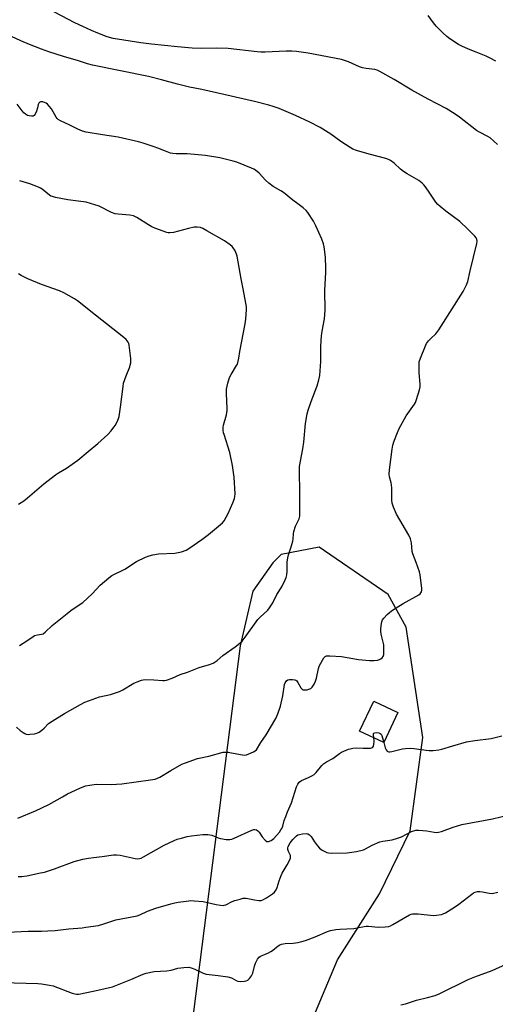
# Model space of a CAD drawing. Units: inches. Extents: x 1237770 to 1243770, y 561453 to 565453.
# Drawn here: x 1242621 to 1242839, y 563130 to 563582 of the extents above; entities that cross this region are included whole.
import ezdxf

# ---------------------------------------------------------------- set-up
doc = ezdxf.new("R2010")
doc.units = ezdxf.units.IN
doc.header["$MEASUREMENT"] = 0
for name, color, linetype in [('BLDG-Footprint', 5, 'Continuous'), ('NTRL-Pasture Land', 2, 'Continuous'), ('Undefined', 1, 'Continuous')]:
    doc.layers.add(name, color=color, linetype=linetype)

msp = doc.modelspace()

# ---------------------------------------------------------------- linework, layer by layer
at = {"layer": 'BLDG-Footprint', "elevation": 559.69}
msp.add_lwpolyline([(1242794.53, 563263.85), (1242788.05, 563250.13), (1242776.96, 563255.37), (1242783.44, 563269.09)], close=True, dxfattribs=at)
at = {"layer": 'NTRL-Pasture Land'}
msp.add_polyline3d([(1242756.71, 563126.35, 0), (1242766.8, 563150.41, 0), (1242786.11, 563180.73, 0), (1242800.12, 563209.62, 0), (1242805.96, 563252.48, 0), (1242798.33, 563303.08, 0), (1242790.16, 563318.02, 0), (1242758.39, 563339.74, 0), (1242741.04, 563336.39, 0), (1242737.18, 563332.54, 0), (1242728.01, 563319.55, 0), (1242722.2, 563294.51, 0), (1242700.73, 563126.49, 0)], dxfattribs=at)
at = {"layer": 'Undefined'}
for points, elevation in [([(1242840.24, 563524.73), (1242836.82, 563527.78), (1242835.85, 563528.38), (1242831.97, 563530.27), (1242830.62, 563531.07), (1242822.74, 563537.27), (1242820.81, 563538.65), (1242816.74, 563541.14), (1242808.48, 563545.49), (1242800.96, 563549.58), (1242792.83, 563554.47), (1242786.28, 563558.21), (1242785, 563558.76), (1242783.96, 563559.08), (1242779.97, 563559.5), (1242778.29, 563559.85), (1242776.94, 563560.37), (1242771.9, 563562.63), (1242768.65, 563563.69), (1242753.34, 563566.54), (1242747.96, 563567.33), (1242745.93, 563567.49), (1242743.29, 563567.54), (1242733.7, 563567.05), (1242731.66, 563567.03), (1242729.91, 563567.17), (1242716.71, 563568.68), (1242711.51, 563568.84), (1242704.23, 563568.73), (1242700.17, 563568.89), (1242693.48, 563569.44), (1242681.55, 563570.7), (1242676.58, 563571.38), (1242663.86, 563573.38), (1242661.15, 563574.11), (1242656.84, 563575.74), (1242653.97, 563576.98), (1242650.05, 563578.83), (1242646.26, 563580.46), (1242630.81, 563588.58)], 560), ([(1242839.48, 563562.93), (1242836.92, 563564.31), (1242835.08, 563565.18), (1242830.5, 563567.09), (1242826.89, 563568.46), (1242823.86, 563569.73), (1242822.33, 563570.62), (1242818.36, 563573.2), (1242816.94, 563574.27), (1242815.14, 563575.85), (1242812.13, 563579), (1242810.81, 563580.54), (1242808.5, 563583.87)], 562), ([(1242620.21, 563215.46), (1242628.25, 563218.72), (1242634.45, 563221.72), (1242640.59, 563225.23), (1242643.02, 563226.51), (1242648.56, 563229.14), (1242651.23, 563230.24), (1242653.21, 563230.62), (1242656.09, 563230.96), (1242662.92, 563230.83), (1242667.85, 563231.18), (1242681.1, 563233.03), (1242683.11, 563233.38), (1242684.21, 563233.71), (1242685.28, 563234.17), (1242690.3, 563237.29), (1242695.42, 563240.12), (1242697.02, 563240.86), (1242702.66, 563242.77), (1242707.76, 563243.87), (1242714.4, 563245.64), (1242715.54, 563245.76), (1242716.67, 563245.67), (1242718.95, 563245.29), (1242723.31, 563244.42), (1242724.17, 563244.39), (1242725.01, 563244.55), (1242728.31, 563245.82), (1242729.05, 563246.24), (1242729.63, 563246.81), (1242731.69, 563250.14), (1242734.06, 563253.7), (1242738.51, 563261.22), (1242739.45, 563263.29), (1242740.73, 563266.78), (1242741.79, 563271.58), (1242742.55, 563276.79), (1242742.82, 563277.59), (1242743.43, 563278.44), (1242744.04, 563278.89), (1242744.81, 563279.08), (1242746.21, 563279.1), (1242747.28, 563278.94), (1242747.75, 563278.74), (1242748.13, 563278.4), (1242748.61, 563277.74), (1242750.08, 563275.27), (1242750.6, 563274.67), (1242751.01, 563274.39), (1242751.78, 563274.25), (1242752.91, 563274.36), (1242753.75, 563274.59), (1242754.53, 563274.98), (1242755.22, 563275.5), (1242755.59, 563275.93), (1242756.15, 563276.94), (1242756.72, 563278.3), (1242757.16, 563279.68), (1242758.07, 563284.16), (1242758.59, 563285.49), (1242760.62, 563289), (1242761.15, 563289.59), (1242761.85, 563289.89), (1242763.28, 563289.93), (1242768.69, 563289.56), (1242776.41, 563288.31), (1242781.56, 563287.83), (1242783.56, 563287.85), (1242785.26, 563287.98), (1242786.06, 563288.17), (1242786.77, 563288.56), (1242787.4, 563289.07), (1242787.86, 563289.68), (1242788.09, 563290.48), (1242788.16, 563291.35), (1242788.17, 563293.73), (1242788.07, 563294.91), (1242786.86, 563299.8), (1242786.65, 563301.25), (1242786.7, 563302.42), (1242786.95, 563304.76), (1242787.12, 563305.6), (1242787.43, 563306.38), (1242788.1, 563307.27), (1242789.69, 563308.93), (1242790.54, 563309.7), (1242791.68, 563310.56), (1242793.8, 563312.02), (1242796.96, 563314.01), (1242804.17, 563317.92), (1242804.83, 563318.45), (1242805.39, 563319.28), (1242805.6, 563320.03), (1242805.6, 563320.89), (1242804.79, 563327.06), (1242804.43, 563328.42), (1242803, 563332.84), (1242801.35, 563336.74), (1242801.14, 563337.85), (1242800.72, 563341.86), (1242800.3, 563343.7), (1242799.55, 563345.28), (1242793.91, 563354.91), (1242792.53, 563358.16), (1242791.94, 563359.99), (1242791.81, 563361.32), (1242791.72, 563366.9), (1242791.63, 563368.35), (1242791.43, 563369.39), (1242790.64, 563372.12), (1242790.53, 563373.25), (1242790.71, 563375.24), (1242791.97, 563384.84), (1242792.29, 563386.59), (1242792.75, 563388.15), (1242794.32, 563392.42), (1242795.1, 563394.26), (1242798.41, 563400.05), (1242802.15, 563405.39), (1242802.55, 563406.16), (1242803.05, 563407.54), (1242804.44, 563412.04), (1242804.75, 563413.45), (1242804.76, 563414.59), (1242804.33, 563419.81), (1242804.27, 563423.39), (1242804.37, 563424.85), (1242804.88, 563426.51), (1242807.15, 563432.24), (1242807.68, 563433.25), (1242808.65, 563434.55), (1242809.59, 563435.58), (1242811.9, 563437.8), (1242813.37, 563439.62), (1242824.45, 563457.23), (1242825.48, 563458.98), (1242826.04, 563460.24), (1242826.57, 563461.84), (1242827.78, 563466.6), (1242830.79, 563479.24), (1242830.87, 563480.1), (1242830.7, 563481.14), (1242830.39, 563481.87), (1242829.9, 563482.54), (1242826.65, 563485.79), (1242822.93, 563489.34), (1242816.51, 563494.06), (1242813.93, 563496.12), (1242812.81, 563497.1), (1242811.9, 563498.23), (1242809.19, 563502.38), (1242807.19, 563505.26), (1242806.46, 563506.17), (1242805.67, 563506.95), (1242804.1, 563508.14), (1242798.85, 563511.13), (1242797.12, 563512.19), (1242795.78, 563513.29), (1242792.8, 563516.02), (1242791.23, 563517.28), (1242790.26, 563517.8), (1242789, 563518.25), (1242781.31, 563520.2), (1242775.59, 563521.88), (1242773.86, 563522.53), (1242772.58, 563523.27), (1242768.32, 563526.02), (1242763.71, 563529.47), (1242758.94, 563532.48), (1242754.21, 563534.96), (1242747.64, 563537.99), (1242740.05, 563541.11), (1242737.29, 563542.13), (1242735.34, 563542.71), (1242728.7, 563544.44), (1242714.67, 563547.56), (1242704.61, 563549.95), (1242698.97, 563551.04), (1242693.46, 563552.28), (1242686.14, 563554.35), (1242680.05, 563555.85), (1242654.39, 563561.15), (1242652.12, 563561.71), (1242648.06, 563563.04), (1242641.1, 563565.13), (1242634.41, 563567.25), (1242631.07, 563568.4), (1242625.52, 563570.6), (1242621.61, 563572.31), (1242608.53, 563578.16)], 558), ([(1242619.57, 563257.17), (1242621.3, 563255.7), (1242622.62, 563254.69), (1242623.31, 563254.25), (1242624.03, 563253.94), (1242624.86, 563253.86), (1242625.72, 563253.91), (1242627.75, 563254.17), (1242628.88, 563254.42), (1242629.91, 563254.93), (1242631.11, 563255.8), (1242632.22, 563256.77), (1242634.22, 563258.79), (1242635.88, 563259.96), (1242641.56, 563263.51), (1242648.92, 563267.6), (1242650.98, 563268.58), (1242657.64, 563271.06), (1242662.63, 563272.18), (1242666.77, 563273.57), (1242668.34, 563274.34), (1242673.39, 563277.31), (1242674.97, 563278.02), (1242676.84, 563278.72), (1242677.67, 563278.93), (1242678.81, 563279.01), (1242682.6, 563278.87), (1242686.63, 563278.6), (1242687.49, 563278.61), (1242688.31, 563278.74), (1242690.95, 563279.64), (1242694.69, 563281.34), (1242698.09, 563282.49), (1242703.37, 563284.52), (1242708.15, 563285.95), (1242709.72, 563286.61), (1242711.56, 563287.82), (1242714.29, 563290.04), (1242719.88, 563294.07), (1242722, 563295.72), (1242723.06, 563296.71), (1242724.48, 563298.48), (1242730.31, 563306.55), (1242731.3, 563307.61), (1242734.83, 563310.93), (1242735.7, 563311.91), (1242737.19, 563314.31), (1242739.07, 563318.05), (1242741.22, 563321.55), (1242742.85, 563324.88), (1242743.25, 563325.95), (1242743.52, 563327.07), (1242743.77, 563328.79), (1242743.78, 563332.94), (1242743.98, 563334.92), (1242744.3, 563336.32), (1242745.57, 563339.92), (1242746.37, 563342.63), (1242746.52, 563343.46), (1242746.64, 563345.94), (1242746.8, 563347.03), (1242747.64, 563349.41), (1242749.19, 563352.87), (1242749.5, 563354.06), (1242749.57, 563355.22), (1242749.48, 563365.72), (1242749.33, 563373.88), (1242749.43, 563376.85), (1242750.97, 563385.01), (1242751.46, 563387.95), (1242752.22, 563396.59), (1242752.87, 563401.03), (1242753.36, 563402.67), (1242754.75, 563406.74), (1242757.54, 563413.86), (1242758.29, 563416.62), (1242758.71, 563418.57), (1242759.16, 563424.99), (1242759.22, 563432.15), (1242759.57, 563436.89), (1242759.79, 563438.92), (1242760.86, 563444.67), (1242761.09, 563446.64), (1242761.14, 563448.58), (1242760.99, 563457.64), (1242761.5, 563466.09), (1242761.52, 563467.85), (1242761.31, 563472.95), (1242760.68, 563477.75), (1242760.36, 563479.12), (1242759.6, 563481.21), (1242756.94, 563487.39), (1242755.78, 563489.46), (1242753.21, 563493.51), (1242752.44, 563494.38), (1242751.12, 563495.51), (1242748.61, 563497.49), (1242746.39, 563499.08), (1242742.01, 563502.56), (1242740.81, 563503.35), (1242737.38, 563505.33), (1242735.3, 563506.89), (1242733.78, 563508.22), (1242730.9, 563511.45), (1242729.16, 563512.86), (1242728.46, 563513.31), (1242727.42, 563513.82), (1242720.63, 563516.56), (1242718.92, 563517.06), (1242712.83, 563518.55), (1242706.33, 563519.6), (1242697.91, 563520.41), (1242692.75, 563520.34), (1242691.3, 563520.45), (1242690.15, 563520.75), (1242687.89, 563521.52), (1242684.34, 563522.99), (1242682.67, 563523.6), (1242677.61, 563525.31), (1242675.59, 563525.87), (1242666.15, 563528.08), (1242659.07, 563529.12), (1242651.49, 563530.39), (1242649.78, 563530.81), (1242647.62, 563531.67), (1242643.76, 563533.64), (1242639.75, 563535.57), (1242638.74, 563536.15), (1242638.18, 563536.62), (1242637.69, 563537.24), (1242635.58, 563540.96), (1242634.53, 563542.31), (1242633.74, 563543.12), (1242633.13, 563543.57), (1242632.4, 563543.92), (1242631.6, 563544.18), (1242631.06, 563544.26), (1242630.56, 563544.24), (1242630.19, 563544.08), (1242629.75, 563543.67), (1242629.47, 563543), (1242629.13, 563541.43), (1242628.66, 563539.98), (1242628.06, 563538.62), (1242627.6, 563537.97), (1242627.2, 563537.73), (1242626.47, 563537.63), (1242625.41, 563537.76), (1242624.64, 563538), (1242623.72, 563538.54), (1242622.88, 563539.23), (1242622.14, 563540.09), (1242619.84, 563543.15)], 556), ([(1242620.92, 563294.69), (1242624.33, 563296.87), (1242627.14, 563298.8), (1242627.87, 563299.19), (1242629.18, 563299.57), (1242631.07, 563299.81), (1242631.73, 563300.06), (1242632.66, 563300.74), (1242635.93, 563303.79), (1242642.76, 563309.43), (1242644.41, 563310.67), (1242648.33, 563313.26), (1242649.97, 563314.46), (1242654.29, 563318.46), (1242657.96, 563322.38), (1242661.95, 563325.73), (1242663.33, 563326.77), (1242669.22, 563329.76), (1242674.54, 563333.19), (1242678.77, 563335.21), (1242680.39, 563335.87), (1242682.12, 563336.3), (1242684.77, 563336.76), (1242692.18, 563337.07), (1242695.25, 563337.74), (1242697.41, 563338.41), (1242699.14, 563339.47), (1242704.63, 563343.38), (1242707.66, 563345.66), (1242713.23, 563350.19), (1242714.08, 563351.01), (1242714.78, 563351.94), (1242716.73, 563355.22), (1242718.87, 563360.17), (1242719.55, 563362.08), (1242719.77, 563363.11), (1242719.86, 563364.22), (1242719.44, 563371.93), (1242718.73, 563377.28), (1242717.38, 563383.28), (1242714.8, 563391.48), (1242714.59, 563392.34), (1242714.45, 563393.49), (1242714.43, 563394.94), (1242714.55, 563395.8), (1242715.96, 563400.59), (1242716.29, 563402.52), (1242716.29, 563403.64), (1242715.96, 563410.25), (1242715.98, 563412.28), (1242716.58, 563415.17), (1242717.33, 563417.71), (1242718.02, 563419.02), (1242720.57, 563423.13), (1242720.89, 563423.88), (1242721.29, 563425.24), (1242721.59, 563426.63), (1242721.97, 563429.62), (1242724.43, 563442.36), (1242724.71, 563444.42), (1242725.12, 563448.89), (1242725.07, 563450.06), (1242724.8, 563451.78), (1242723.59, 563458.37), (1242722.57, 563462.97), (1242720.77, 563473.46), (1242720.55, 563474.31), (1242720.21, 563475.13), (1242719.66, 563476.19), (1242719.03, 563477.19), (1242718.46, 563477.82), (1242717.6, 563478.55), (1242715.03, 563480.39), (1242706.88, 563485.1), (1242705.09, 563486.05), (1242704.03, 563486.48), (1242702.39, 563486.72), (1242701, 563486.66), (1242698.54, 563486.14), (1242691.56, 563484.19), (1242689.9, 563484.03), (1242689.08, 563484.07), (1242688.52, 563484.19), (1242683, 563486.25), (1242681.66, 563486.83), (1242680.11, 563487.73), (1242674.82, 563491.1), (1242673.28, 563491.86), (1242671.61, 563492.18), (1242666.18, 563492.64), (1242664.8, 563492.86), (1242663.15, 563493.51), (1242657.41, 563496.33), (1242655.48, 563496.98), (1242651.57, 563498.14), (1242647.81, 563498.71), (1242643.05, 563499.2), (1242637.52, 563500.35), (1242636.09, 563500.71), (1242635.34, 563501.01), (1242634.66, 563501.4), (1242631.31, 563504.14), (1242630.59, 563504.61), (1242629.62, 563505.09), (1242625.67, 563506.6), (1242621.02, 563508.05)], 554), ([(1242620.4, 563359.51), (1242622.91, 563361.12), (1242624.54, 563362.38), (1242632.13, 563368.81), (1242637.45, 563372.96), (1242638.88, 563373.94), (1242642.52, 563376.15), (1242647.71, 563379.72), (1242652.46, 563383.79), (1242656.89, 563387.44), (1242661.39, 563391.5), (1242662.98, 563393.23), (1242664.27, 563394.85), (1242664.93, 563395.81), (1242666.1, 563398.12), (1242666.4, 563398.92), (1242666.6, 563399.75), (1242667.23, 563404.02), (1242668.47, 563413.61), (1242668.72, 563415.05), (1242669.89, 563418.53), (1242671.52, 563422.61), (1242671.76, 563423.42), (1242671.94, 563424.47), (1242672.01, 563425.54), (1242671.97, 563426.41), (1242671.27, 563432.53), (1242671.06, 563433.37), (1242670.84, 563433.86), (1242670.4, 563434.56), (1242669.86, 563435.18), (1242668.77, 563436.11), (1242655.73, 563446.25), (1242647.6, 563452.89), (1242646.12, 563453.86), (1242641.22, 563456.62), (1242639.35, 563457.49), (1242631.05, 563460.45), (1242624.82, 563463.05), (1242621.68, 563464.51), (1242620.45, 563465.28)], 552), ([(1242620.25, 563188.6), (1242622.01, 563188.61), (1242624.26, 563188.97), (1242630.53, 563190.24), (1242632.37, 563190.68), (1242637.05, 563192.13), (1242645.98, 563195.51), (1242649.99, 563196.58), (1242652.6, 563197.05), (1242654.94, 563197.37), (1242658.88, 563197.74), (1242664.03, 563198.53), (1242665.46, 563198.59), (1242667.19, 563198.37), (1242674.05, 563196.85), (1242675.16, 563196.74), (1242675.99, 563196.83), (1242676.81, 563197.07), (1242677.85, 563197.6), (1242687.32, 563203.07), (1242691.84, 563205.2), (1242693.2, 563205.73), (1242695.19, 563206.28), (1242697.79, 563206.91), (1242699.81, 563207.25), (1242705.03, 563207.92), (1242707.41, 563207.88), (1242708.29, 563207.77), (1242709.13, 563207.55), (1242712.09, 563206.39), (1242713.19, 563206.05), (1242715.75, 563205.67), (1242717.46, 563205.58), (1242718.3, 563205.74), (1242719.4, 563206.16), (1242727.58, 563209.89), (1242728.41, 563210.16), (1242728.94, 563210.2), (1242729.69, 563210.06), (1242730.33, 563209.66), (1242730.83, 563209.02), (1242732.22, 563206.81), (1242733.6, 563205.3), (1242734.46, 563204.69), (1242734.69, 563204.63), (1242735.15, 563204.65), (1242736.34, 563205.15), (1242737.03, 563205.6), (1242737.63, 563206.12), (1242740.19, 563209.04), (1242740.91, 563209.99), (1242741.33, 563210.69), (1242741.72, 563211.69), (1242742.43, 563214.34), (1242743.08, 563216.2), (1242743.91, 563218.3), (1242745.73, 563222.44), (1242748.03, 563229.81), (1242748.65, 563231.07), (1242749.32, 563231.88), (1242750.37, 563232.7), (1242753.59, 563234.06), (1242755.1, 563234.83), (1242756.06, 563235.41), (1242757.09, 563236.37), (1242759.66, 563239.54), (1242760.45, 563240.31), (1242761.75, 563241.22), (1242764.67, 563242.84), (1242767.69, 563245.13), (1242768.66, 563245.7), (1242771.89, 563247.02), (1242772.72, 563247.28), (1242773.89, 563247.51), (1242775.66, 563247.68), (1242778.69, 563247.47), (1242780.16, 563247.48), (1242781.93, 563247.61), (1242782.93, 563247.89), (1242783.11, 563248.03), (1242783.35, 563248.43), (1242783.52, 563249.22), (1242783.59, 563250.7), (1242783.46, 563252.3)], 560), ([(1242783.46, 563252.3), (1242783.34, 563253.84), (1242783.42, 563254.22), (1242783.58, 563254.45), (1242783.94, 563254.62), (1242784.67, 563254.67), (1242785.74, 563254.54), (1242786.46, 563254.29), (1242786.82, 563253.97), (1242787.18, 563253.28), (1242788.04, 563250.13)], 560), ([(1242788.04, 563250.13), (1242788.7, 563247.71), (1242789.1, 563246.7), (1242789.56, 563246.18), (1242789.94, 563246), (1242790.37, 563245.91), (1242790.92, 563245.92), (1242791.77, 563246.07), (1242796.68, 563247.25), (1242798.11, 563247.42), (1242800.11, 563247.51), (1242802.07, 563247.42), (1242807.46, 563246.57), (1242808.94, 563246.41), (1242810.68, 563246.45), (1242813.3, 563246.71), (1242814.78, 563247.06), (1242819.75, 563248.59), (1242826.07, 563250.4), (1242829.8, 563251.05), (1242837.4, 563251.98), (1242842.26, 563253.16)], 560), ([(1242615.38, 563163.07), (1242624.96, 563163.53), (1242630.97, 563163.51), (1242633.96, 563163.64), (1242637.25, 563163.86), (1242643.64, 563164.67), (1242649.68, 563165.08), (1242651.42, 563165.29), (1242657.2, 563166.15), (1242659.64, 563166.86), (1242665.12, 563168.68), (1242674.85, 563170.5), (1242676.19, 563170.98), (1242679.69, 563172.69), (1242683.48, 563174.11), (1242690.43, 563176.11), (1242692.27, 563176.55), (1242693.7, 563176.81), (1242698.69, 563177.51), (1242699.57, 563177.56), (1242701.05, 563177.49), (1242705.18, 563177.1), (1242711.13, 563175.77), (1242713.17, 563175.44), (1242714.33, 563175.36), (1242714.88, 563175.4), (1242715.66, 563175.62), (1242718.58, 563177.1), (1242719.66, 563177.55), (1242722.16, 563178.29), (1242723.55, 563178.62), (1242724.12, 563178.68), (1242724.97, 563178.63), (1242728.71, 563177.94), (1242730.7, 563177.68), (1242731.82, 563177.67), (1242732.59, 563177.87), (1242734.27, 563178.81), (1242737.05, 563180.67), (1242737.89, 563181.45), (1242738.72, 563182.57), (1242739.16, 563183.59), (1242740.03, 563186.64), (1242740.97, 563189.1), (1242741.5, 563190.15), (1242743.76, 563193.92), (1242744.79, 563196), (1242745.21, 563197.04), (1242745.32, 563197.81), (1242745.22, 563198.28), (1242744.28, 563200.17), (1242744.04, 563200.95), (1242744.03, 563201.73), (1242744.25, 563202.47), (1242745.14, 563204.14), (1242746.33, 563205.68), (1242747.99, 563207.25), (1242748.65, 563207.69), (1242749.35, 563207.96), (1242750.75, 563208.2), (1242752.44, 563208.3), (1242753.24, 563208.19), (1242753.96, 563207.81), (1242754.77, 563207.03), (1242756.32, 563204.52), (1242757.7, 563202.66), (1242758.64, 563201.58), (1242759.81, 563200.72), (1242761.91, 563199.66), (1242762.75, 563199.43), (1242763.92, 563199.36), (1242771.34, 563199.54), (1242775.57, 563200.15), (1242778.71, 563200.91), (1242779.76, 563201.36), (1242782.74, 563203.03), (1242786.19, 563204.54), (1242787.59, 563204.9), (1242791.96, 563205.51), (1242794.36, 563206.17), (1242796.2, 563206.89), (1242800.84, 563209.22), (1242802.79, 563209.85), (1242803.95, 563209.96), (1242806, 563209.8), (1242807.75, 563209.56), (1242811.21, 563208.9), (1242812.07, 563208.88), (1242813.2, 563208.98), (1242814.6, 563209.31), (1242819.84, 563211.29), (1242823.91, 563212.55), (1242837.97, 563215.08), (1242845.62, 563216.96)], 562), ([(1242795.97, 563129.67), (1242797.97, 563130.19), (1242803.05, 563131.84), (1242808.13, 563133.06), (1242811.58, 563133.99), (1242813.49, 563134.81), (1242826.73, 563141.27), (1242829.92, 563142.58), (1242837.75, 563145.46), (1242844.16, 563148.35)], 566)]:
    msp.add_lwpolyline(points, dxfattribs=dict(at, elevation=elevation))
msp.add_polyline3d([(1242613.07, 563139.98, 564), (1242629.28, 563139.53, 564), (1242631.04, 563139.4, 564), (1242634.75, 563138.81, 564), (1242636.44, 563138.42, 564), (1242645.16, 563135.03, 564), (1242646.27, 563134.72, 564), (1242647.14, 563134.62, 564), (1242648.03, 563134.64, 564), (1242648.85, 563134.75, 564), (1242656.91, 563136.38, 564), (1242663.62, 563137.92, 564), (1242672.02, 563141.34, 564), (1242677.61, 563143.86, 564), (1242678.98, 563144.32, 564), (1242682.68, 563144.98, 564), (1242688.56, 563145.33, 564), (1242690.45, 563145.69, 564), (1242693.63, 563146.55, 564), (1242696.27, 563146.83, 564), (1242698.63, 563146.94, 564), (1242699.74, 563146.74, 564), (1242701.32, 563146.1, 564), (1242705.27, 563144.24, 564), (1242706.64, 563143.77, 564), (1242712.12, 563143.2, 564), (1242716.54, 563142.51, 564), (1242718.25, 563142.07, 564), (1242720.27, 563140.94, 564), (1242721.16, 563140.57, 564), (1242722.32, 563140.44, 564), (1242724.11, 563140.52, 564), (1242724.97, 563140.66, 564), (1242725.72, 563140.99, 564), (1242726.51, 563141.78, 564), (1242727.36, 563142.95, 564), (1242727.94, 563144.28, 564), (1242728.74, 563147.41, 564), (1242729.23, 563148.81, 564), (1242730.14, 563150.67, 564), (1242730.86, 563151.56, 564), (1242731.51, 563152.05, 564), (1242732.22, 563152.43, 564), (1242735.21, 563153.63, 564), (1242736.27, 563154.16, 564), (1242737, 563154.67, 564), (1242739.56, 563156.73, 564), (1242740.31, 563157.18, 564), (1242741.12, 563157.5, 564), (1242742.82, 563157.92, 564), (1242746.44, 563158.05, 564), (1242748.71, 563158.39, 564), (1242750.4, 563158.74, 564), (1242752.1, 563159.3, 564), (1242756.59, 563160.98, 564), (1242762.19, 563163.42, 564), (1242763.58, 563163.82, 564), (1242766.11, 563164.35, 564), (1242767.86, 563164.52, 564), (1242774.4, 563164.75, 564), (1242775.85, 563165, 564), (1242779.05, 563165.7, 564), (1242779.92, 563165.81, 564), (1242781.07, 563165.78, 564), (1242785.42, 563165.39, 564), (1242788.67, 563165.52, 564), (1242790.41, 563165.72, 564), (1242791.23, 563166, 564), (1242792.27, 563166.54, 564), (1242799.9, 563171.03, 564), (1242800.67, 563171.37, 564), (1242801.22, 563171.5, 564), (1242802.08, 563171.55, 564), (1242803.83, 563171.46, 564), (1242810.86, 563170.72, 564), (1242812.27, 563170.83, 564), (1242814.49, 563171.25, 564), (1242815.29, 563171.49, 564), (1242816.33, 563171.99, 564), (1242820.58, 563174.5, 564), (1242822.51, 563175.9, 564), (1242828.46, 563180.58, 564), (1242829.18, 563181.05, 564), (1242830.01, 563181.44, 564), (1242831.11, 563181.73, 564), (1242832.18, 563181.77, 564), (1242833.3, 563181.61, 564), (1242836.39, 563180.93, 564), (1242837.78, 563180.83, 564), (1242840.33, 563181.37, 564)], dxfattribs=at)

doc.saveas('drawing.dxf')
